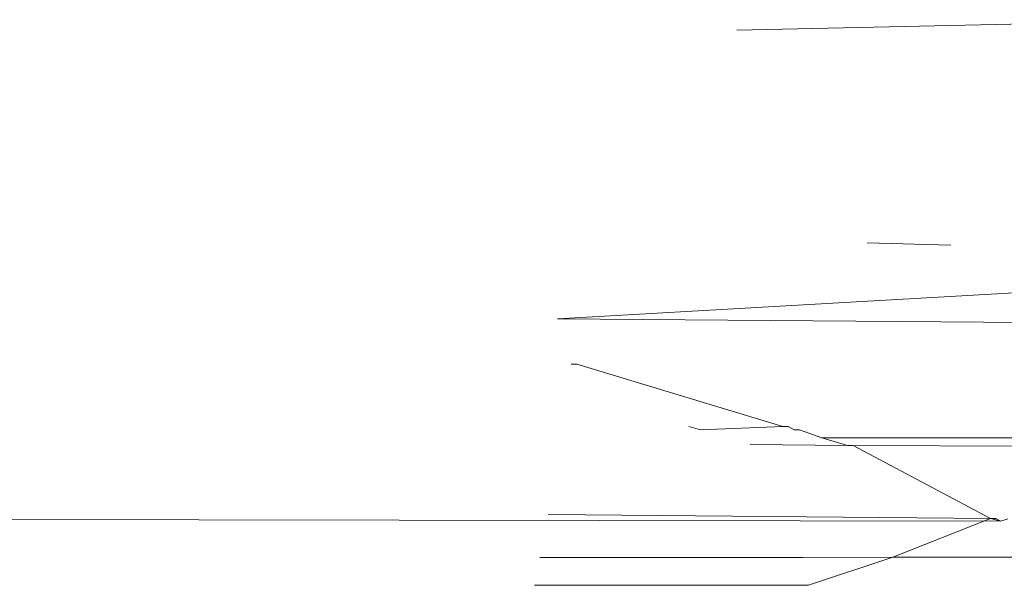
# Model space of a CAD drawing. Units: centimetres. Extents: x 1 to 284, y 0 to 344.
# Drawn here: x 140 to 141, y 153 to 154 of the extents above; entities that cross this region are included whole.
import ezdxf

# ---------------------------------------------------------------- set-up
doc = ezdxf.new("R2010")
doc.units = ezdxf.units.CM
doc.layers.get('0').update_dxf_attribs({"lineweight": 0})

msp = doc.modelspace()

# ---------------------------------------------------------------- linework, layer by layer
for p, q in [((140.6494, 153.55464), (140.95582, 153.56128)), ((140.78641, 153.41715), (140.7329, 153.41848)), ((141.07873, 153.40105), (140.53461, 153.37003)), ((140.53461, 153.37003), (141.04131, 153.36613)), ((140.54699, 153.34097), (140.54344, 153.34098)), ((140.54699, 153.34097), (140.67889, 153.30112)), ((140.62612, 153.2989), (140.61877, 153.30107)), ((140.67889, 153.30112), (140.62612, 153.2989)), ((140.67889, 153.30112), (140.68237, 153.30112)), ((140.68237, 153.30112), (140.68604, 153.29902)), ((140.68604, 153.29902), (140.68951, 153.29902)), ((140.68951, 153.29902), (140.7038, 153.29379)), ((140.72037, 153.28891), (140.65793, 153.28954)), ((140.93033, 153.29404), (140.7038, 153.29379)), ((140.7038, 153.29379), (140.72037, 153.28891)), ((140.72037, 153.28891), (140.72393, 153.2889)), ((140.92058, 153.28825), (140.72393, 153.2889)), ((140.72393, 153.2889), (140.8117, 153.24222)), ((140.52865, 153.2448), (140.8117, 153.24222)), ((140.74924, 153.21754), (140.8117, 153.24222)), ((140.8117, 153.24222), (140.81836, 153.24061)), ((140.8117, 153.24222), (140.81528, 153.24219)), ((140.81528, 153.24219), (140.81836, 153.24061)), ((140.81836, 153.24061), (140.82287, 153.24212)), ((140.52341, 153.21731), (140.69154, 153.21731)), ((140.69154, 153.21731), (140.74924, 153.21754)), ((140.69533, 153.19954), (140.74924, 153.21754)), ((140.74924, 153.21754), (140.85977, 153.21765)), ((140.52003, 153.19961), (140.69533, 153.19954))]:
    msp.add_line(p, q)
msp.add_lwpolyline([(65.41277, 153.35445), (140.81836, 153.24061)])

doc.saveas('drawing.dxf')
